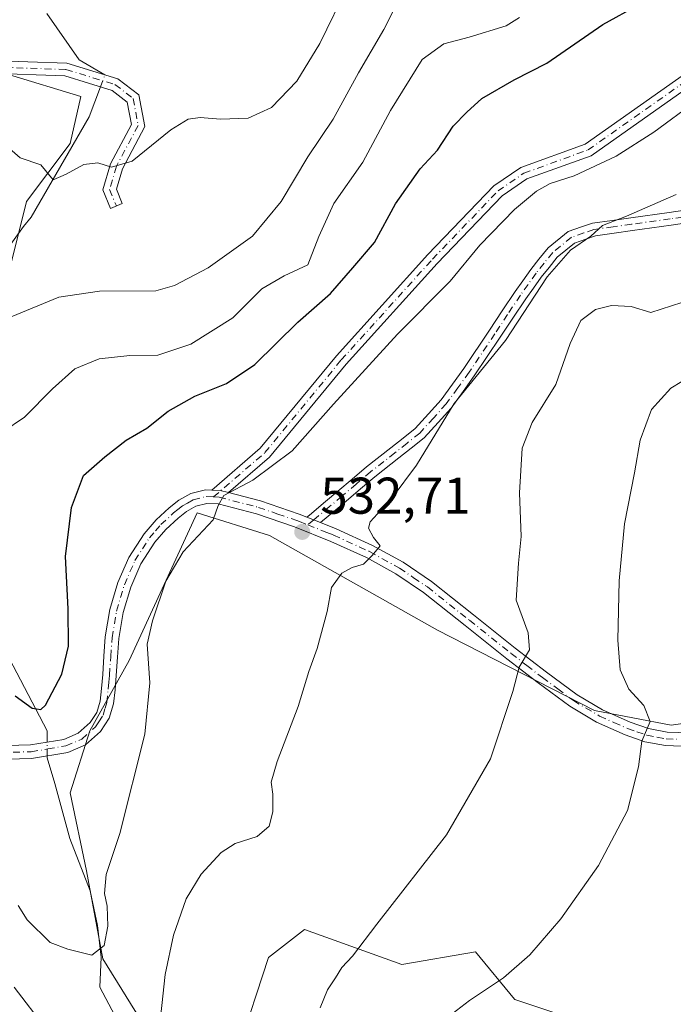
# Model space of a CAD drawing. Units: metres. Extents: x 590211 to 593654, y 4742894 to 4745262.
# Drawn here: x 592957 to 593084, y 4744534 to 4744725 of the extents above; entities that cross this region are included whole.
import ezdxf

# ---------------------------------------------------------------- set-up
doc = ezdxf.new("R2010")
doc.units = ezdxf.units.M
doc.header["$MEASUREMENT"] = 0
doc.linetypes.add('DGN Style 4', pattern=[2.6384748266838614, 1.318413404963828, -0.6592067024819142, 0.001648016756204785, -0.6592067024819142])
for name, color, linetype, lineweight in [('Arbolado forestal CxS', 92, 'Continuous', 0), ('Camino Cxs', 7, 'Continuous', 0), ('Camino eje', 30, 'DGN Style 4', 13), ('Corriente natural lineal', 142, 'Continuous', 13), ('Corriente natural lineal oculto', 9, 'DGN Style 4', 13), ('Curva de nivel maestra', 30, 'Continuous', 30), ('Curva de nivel normal', 30, 'Continuous', 0), ('Prado CxS', 92, 'Continuous', 0), ('Punto de cota en terreno', 7, 'Continuous', 0), ('Roquedo CxS', 135, 'Continuous', 0), ('Rótulo de punto de cota en terreno', 7, 'Continuous', 0)]:
    doc.layers.add(name, color=color, linetype=linetype, lineweight=lineweight)
doc.styles.add('Style-Arial', font='txt')

# ---------------------------------------------------------------- blocks, each defined once
blk = doc.blocks.new('*U31')
at = {"layer": 'Arbolado forestal CxS', "color": 92, "linetype": 'Continuous', "lineweight": 0}
for points in [[(592953.2922999999, 4744669.816299999, 514.334600000002), (592958.2232999997, 4744689.540100001, 510.9622999999993), (592966.6763000004, 4744700.8101, 509.6184999999969), (592968.79, 4744709.967300001, 508.0662000000011), (592954.7017999999, 4744714.1941, 508.0295999999944)], [(593103.1063999999, 4744590.7729, 550.5237999999954), (593083.3306, 4744587.943700001, 546.1432999999961), (593068.4961000001, 4744590.8179, 542.876900000003), (593037.9863, 4744606.3585, 537.3393000000069), (593005.3948999997, 4744624.771700001, 531.626900000003), (592991.3630999997, 4744629.158500001, 529.7213000000047), (592978.1355, 4744600.482100001, 528.9042000000045), (592970.5166999997, 4744586.8365, 527.843200000003), (592966.7264, 4744574.8345, 526.9297999999981), (592969.8846000005, 4744559.6743, 529.2063999999956), (592973.0425000006, 4744542.619100001, 530.0295000000042), (592981.2543000003, 4744529.353700001, 533.5641000000032)], [(592999.3139000004, 4744524.873500001, 539.6647999999988), (593005.2200999996, 4744542.8543, 538.0466000000015), (593012.1736000003, 4744548.312100001, 537.9331999999995), (593031.0826000003, 4744541.506899999, 541.119200000001), (593045.3942999998, 4744543.969699999, 543.0773000000045), (593052.9565000003, 4744534.7773, 545.8886000000057), (593053.0186999999, 4744534.701500001, 545.9141999999993), (593062.1321, 4744531.700099999, 547.4560000000056)]]:
    blk.add_polyline3d(points, dxfattribs=at)
blk = doc.blocks.new('5PATER')
at = {"layer": 'Roquedo CxS', "linetype": 'Continuous', "lineweight": 0}
h = blk.add_hatch(color=51, dxfattribs=at)
edge = h.paths.add_edge_path()
edge.add_ellipse((0, 0), major_axis=(-0.1095731443231308, -0.1110710700762829), ratio=0.9994222409660322, start_angle=0, end_angle=360)

msp = doc.modelspace()

# ---------------------------------------------------------------- linework, layer by layer
at = {"layer": 'Arbolado forestal CxS', "color": 92, "linetype": 'Continuous', "lineweight": 0}
for points in [[(592953.2922999999, 4744669.816299999, 514.334600000002), (592958.2232999997, 4744689.540100001, 510.9622999999993), (592966.6763000004, 4744700.8101, 509.6184999999969), (592968.79, 4744709.967300001, 508.0662000000011), (592954.7017999999, 4744714.1941, 508.0295999999944)], [(593103.1063999999, 4744590.7729, 550.5237999999954), (593083.3306, 4744587.943700001, 546.1432999999961), (593068.4961000001, 4744590.8179, 542.876900000003), (593037.9863, 4744606.3585, 537.3393000000069), (593005.3948999997, 4744624.771700001, 531.626900000003), (592991.3630999997, 4744629.158500001, 529.7213000000047), (592978.1355, 4744600.482100001, 528.9042000000045), (592970.5166999997, 4744586.8365, 527.843200000003), (592966.7264, 4744574.8345, 526.9297999999981), (592969.8846000005, 4744559.6743, 529.2063999999956), (592973.0425000006, 4744542.619100001, 530.0295000000042), (592981.2543000003, 4744529.353700001, 533.5641000000032)], [(592999.3139000004, 4744524.873500001, 539.6647999999988), (593005.2200999996, 4744542.8543, 538.0466000000015), (593012.1736000003, 4744548.312100001, 537.9331999999995), (593031.0826000003, 4744541.506899999, 541.119200000001), (593045.3942999998, 4744543.969699999, 543.0773000000045), (593052.9565000003, 4744534.7773, 545.8886000000057), (593053.0186999999, 4744534.701500001, 545.9141999999993), (593062.1321, 4744531.700099999, 547.4560000000056)]]:
    msp.add_polyline3d(points, dxfattribs=at)
at = {"layer": 'Camino Cxs', "color": 7, "linetype": 'Continuous', "lineweight": 0, "extrusion": (0.05037028057215281, -0.2035601828579902, 0.9777658650157022), "elevation": -935429.9750663923, "flags": 128}
msp.add_lwpolyline([(1715303.994543734, 4364160.068960242), (1715305.573203345, 4364159.577781381), (1715307.027502711, 4364158.771866553)], dxfattribs=at)
msp.add_lwpolyline([(1715303.994543734, 4364160.068960242), (1715305.573203345, 4364159.577781381), (1715307.027502711, 4364158.771866553)], dxfattribs=at)
at = {"layer": 'Camino Cxs', "color": 7, "linetype": 'Continuous', "lineweight": 0, "extrusion": (-0.02464102717576839, 0.009753778807348831, 0.9996487801116453), "elevation": 32198.90106690533, "flags": 128}
msp.add_lwpolyline([(-4629842.521837517, -1194438.524498056), (-4629842.521837517, -1194435.683122993)], dxfattribs=at)
msp.add_lwpolyline([(-4629842.521837517, -1194438.524498056), (-4629842.521837517, -1194435.683122993)], dxfattribs=at)
at = {"layer": 'Camino Cxs', "color": 7, "linetype": 'Continuous', "lineweight": 0}
msp.add_polyline3d([(592920.5730999997, 4744720.720699999, 511.9318000000058), (592920.7414999995, 4744723.585100001, 511.9458000000013), (592927.4722999996, 4744719.253500001, 510.9376000000047), (592937.4401000004, 4744716.953299999, 509.4967000000034), (592950.8135000002, 4744716.953299999, 511.0041000000056), (592966.0809000004, 4744716.4177, 510.209799999997), (592975.9789000005, 4744713.393100001, 509.1497999999993), (592980.0557000004, 4744710.2711, 509.3255000000063), (592981.2050999999, 4744704.1249, 510.6989999999933), (592976.8255000003, 4744695.9133, 512.715200000006), (592975.6637000004, 4744691.962900001, 512.7584999999963), (592976.8163000002, 4744689.1965, 511.6972999999998), (592974.5087000001, 4744688.2349, 512.0338000000047), (592973.0154999997, 4744691.818700001, 514.1753999999928), (592974.4993000003, 4744696.8641, 514.9777000000031), (592978.5865000002, 4744704.5275, 511.9854999999953), (592977.7745000003, 4744708.869100001, 510.6377999999968), (592974.8169, 4744711.134099999, 510.3136999999988), (592965.6646999996, 4744713.9307, 512.0871000000043), (592950.7697000002, 4744714.453299999, 513.2523999999976), (592937.1552999998, 4744714.453299999, 509.5273000000016), (592926.4857000001, 4744716.9155, 510.7713999999978)], close=True, dxfattribs=at)
for points in [[(592920.7414999995, 4744723.585100001, 511.9458000000013), (592927.4722999996, 4744719.253500001, 510.9376000000047), (592937.4401000004, 4744716.953299999, 509.4967000000034), (592950.8135000002, 4744716.953299999, 511.0041000000056), (592966.0809000004, 4744716.4177, 510.209799999997), (592975.9789000005, 4744713.393100001, 509.1497999999993), (592980.0557000004, 4744710.2711, 509.3255000000063), (592981.2050999999, 4744704.1249, 510.6989999999933), (592976.8255000003, 4744695.9133, 512.715200000006), (592975.6637000004, 4744691.962900001, 512.7584999999963), (592976.8163000002, 4744689.1965, 511.6972999999998), (592974.5087000001, 4744688.2349, 512.0338000000047), (592973.0154999997, 4744691.818700001, 514.1753999999928), (592974.4993000003, 4744696.8641, 514.9777000000031), (592978.5865000002, 4744704.5275, 511.9854999999953), (592977.7745000003, 4744708.869100001, 510.6377999999968), (592974.8169, 4744711.134099999, 510.3136999999988), (592965.6646999996, 4744713.9307, 512.0871000000043), (592950.7697000002, 4744714.453299999, 513.2523999999976), (592937.1552999998, 4744714.453299999, 509.5273000000016), (592926.4857000001, 4744716.9155, 510.7713999999978), (592920.5730999997, 4744720.720699999, 511.9318000000058)], [(593207.1562999999, 4744695.2685, 531.2793999999994), (593204.7887000004, 4744696.8301, 530.7550000000047), (593188.8300999999, 4744701.539100001, 541.7280000000028), (593167.9232999999, 4744707.6259, 539.641499999998), (593135.7673000004, 4744717.3781, 534.4639000000025), (593122.5169000002, 4744718.417300001, 531.573900000003), (593100.4935, 4744716.319900001, 529.1977000000043), (593089.1687000003, 4744713.488700001, 529.3261000000057), (593067.7909000004, 4744698.4451, 530.0676999999996), (593055.3476999998, 4744693.944300001, 530.048299999995), (593050.5582999998, 4744690.667300001, 530.0100999999995), (593037.9603000004, 4744677.544500001, 529.0347000000038), (593020.2651000004, 4744658.000499999, 530.6312999999936), (593005.3986999998, 4744639.9485, 531.969299999997), (592997.4111000003, 4744633.0745, 530.7560999999987)], [(593089.1687000003, 4744713.488700001, 529.3261000000057), (593067.7909000004, 4744698.4451, 530.0676999999996), (593055.3476999998, 4744693.944300001, 530.048299999995), (593050.5582999998, 4744690.667300001, 530.0100999999995), (593037.9603000004, 4744677.544500001, 529.0347000000038), (593020.2651000004, 4744658.000499999, 530.6312999999936), (593005.3986999998, 4744639.9485, 531.969299999997), (592997.4111000003, 4744633.0745, 530.7560999999987), (592995.8101000005, 4744633.4901, 530.9250999999931), (592994.1623000001, 4744633.577099999, 531.0280999999959), (593003.6052999999, 4744641.703500001, 532.5668000000006), (593018.3724999996, 4744659.6351, 531.0304000000033), (593036.1315000001, 4744679.249500001, 528.5837000000029), (593048.9335000003, 4744692.584899999, 528.8546999999963), (593054.1983000003, 4744696.187100001, 529.0908000000054), (593066.6259000005, 4744700.6823, 528.9474000000046), (593088.1107000001, 4744715.801100001, 528.9030000000057)], [(592994.1623000001, 4744633.577099999, 531.0280999999959), (593003.6052999999, 4744641.703500001, 532.5668000000006), (593018.3724999996, 4744659.6351, 531.0304000000033), (593036.1315000001, 4744679.249500001, 528.5837000000029), (593048.9335000003, 4744692.584899999, 528.8546999999963), (593054.1983000003, 4744696.187100001, 529.0908000000054), (593066.6259000005, 4744700.6823, 528.9474000000046), (593088.1107000001, 4744715.801100001, 528.9030000000057)], [(593091.1727, 4744686.1085, 541.9753999999957), (593083.3416999998, 4744684.9475, 539.4033000000054), (593075.8466999996, 4744683.9169, 539.8978000000062), (593072.2675000001, 4744683.4169, 540.4753999999957), (593068.6451000003, 4744682.914100001, 539.343599999993), (593066.8035000004, 4744682.270500001, 538.9116000000067), (593064.6189000001, 4744681.502499999, 538.449099999998), (593061.2451, 4744678.7675, 538.1981999999989), (593059.6435000002, 4744676.780900001, 537.9704999999958), (593058.1231000006, 4744674.8915, 537.3567000000039), (593056.6098999997, 4744672.7523, 536.8935000000056), (593055.1250999998, 4744670.661699999, 537.0215000000027), (593052.6458999999, 4744666.937899999, 536.9789000000019), (593050.1749, 4744663.2163, 539.6475999999967), (593045.1416999997, 4744655.706700001, 542.1122999999934), (593042.9540999997, 4744652.669299999, 544.0510000000068), (593040.6623000001, 4744649.4911, 543.6616000000067), (593038.1139000002, 4744646.6929, 542.4725000000036), (593035.3925000001, 4744643.710300001, 540.3502000000008), (593032.8605000004, 4744641.683499999, 536.5166999999929), (593030.5037000002, 4744639.803300001, 535.9517000000051), (593025.8088999996, 4744636.1501, 535.5077000000019), (593023.0292999997, 4744633.7873, 535.1980999999942), (593020.2534999996, 4744631.431700001, 534.5265999999974), (593017.8608999997, 4744629.4045, 533.7933000000048), (593015.2927000001, 4744627.248299999, 533.5497000000032), (593012.6517000003, 4744628.2937, 533.4744000000064), (593013.1653000005, 4744628.726500001, 533.5503000000026), (593016.2490999997, 4744631.315500001, 533.7660999999935), (593018.6366999998, 4744633.338500001, 534.084400000007), (593021.4108999996, 4744635.692700001, 534.6260000000038), (593024.2311000006, 4744638.090100001, 534.9135999999999), (593028.9562999997, 4744641.766899999, 535.5911000000051), (593031.2997000003, 4744643.636499999, 535.6404999999941), (593033.6775000002, 4744645.539899999, 537.2718000000023), (593036.2663000004, 4744648.3771, 539.8852000000043), (593038.7178999997, 4744651.0691, 541.8043999999937), (593040.9259000003, 4744654.130899999, 541.573900000003), (593043.0884999996, 4744657.133500001, 539.4651000000014), (593048.0950999996, 4744664.603700001, 536.3772000000026), (593050.5641000001, 4744668.322100001, 535.6432000000059), (593053.0651000004, 4744672.078500001, 535.3929999999964), (593054.5702999998, 4744674.197899999, 535.8935999999958), (593056.1268999996, 4744676.398499999, 535.9636000000028), (593057.6964999996, 4744678.349099999, 536.0763000000006), (593059.4649, 4744680.542500001, 536.8650000000052), (593063.3812999995, 4744683.717499999, 536.7592000000004), (593065.9767000005, 4744684.629699999, 537.7482000000019), (593068.0551000005, 4744685.356100001, 538.2185000000027), (593071.9227, 4744685.893100001, 538.4268000000011), (593075.5033, 4744686.393300001, 538.3981000000058), (593082.9885, 4744687.422499999, 539.2505999999995), (593090.8075000001, 4744688.581700001, 540.997000000003)], [(593012.6517000003, 4744628.2937, 533.4744000000064), (593013.1653000005, 4744628.726500001, 533.5503000000026), (593016.2490999997, 4744631.315500001, 533.7660999999935), (593018.6366999998, 4744633.338500001, 534.084400000007), (593021.4108999996, 4744635.692700001, 534.6260000000038), (593024.2311000006, 4744638.090100001, 534.9135999999999), (593028.9562999997, 4744641.766899999, 535.5911000000051), (593031.2997000003, 4744643.636499999, 535.6404999999941), (593033.6775000002, 4744645.539899999, 537.2718000000023), (593036.2663000004, 4744648.3771, 539.8852000000043), (593038.7178999997, 4744651.0691, 541.8043999999937), (593040.9259000003, 4744654.130899999, 541.573900000003), (593043.0884999996, 4744657.133500001, 539.4651000000014), (593048.0950999996, 4744664.603700001, 536.3772000000026), (593050.5641000001, 4744668.322100001, 535.6432000000059), (593053.0651000004, 4744672.078500001, 535.3929999999964), (593054.5702999998, 4744674.197899999, 535.8935999999958), (593056.1268999996, 4744676.398499999, 535.9636000000028), (593057.6964999996, 4744678.349099999, 536.0763000000006), (593059.4649, 4744680.542500001, 536.8650000000052), (593063.3812999995, 4744683.717499999, 536.7592000000004), (593065.9767000005, 4744684.629699999, 537.7482000000019), (593068.0551000005, 4744685.356100001, 538.2185000000027), (593071.9227, 4744685.893100001, 538.4268000000011), (593075.5033, 4744686.393300001, 538.3981000000058), (593082.9885, 4744687.422499999, 539.2505999999995), (593090.8075000001, 4744688.581700001, 540.997000000003)], [(593091.1727, 4744686.1085, 541.9753999999957), (593083.3416999998, 4744684.9475, 539.4033000000054), (593075.8466999996, 4744683.9169, 539.8978000000062), (593072.2675000001, 4744683.4169, 540.4753999999957), (593068.6451000003, 4744682.914100001, 539.343599999993), (593066.8035000004, 4744682.270500001, 538.9116000000067), (593064.6189000001, 4744681.502499999, 538.449099999998), (593061.2451, 4744678.7675, 538.1981999999989), (593059.6435000002, 4744676.780900001, 537.9704999999958), (593058.1231000006, 4744674.8915, 537.3567000000039), (593056.6098999997, 4744672.7523, 536.8935000000056), (593055.1250999998, 4744670.661699999, 537.0215000000027), (593052.6458999999, 4744666.937899999, 536.9789000000019), (593050.1749, 4744663.2163, 539.6475999999967), (593045.1416999997, 4744655.706700001, 542.1122999999934), (593042.9540999997, 4744652.669299999, 544.0510000000068), (593040.6623000001, 4744649.4911, 543.6616000000067), (593038.1139000002, 4744646.6929, 542.4725000000036), (593035.3925000001, 4744643.710300001, 540.3502000000008), (593032.8605000004, 4744641.683499999, 536.5166999999929), (593030.5037000002, 4744639.803300001, 535.9517000000051), (593025.8088999996, 4744636.1501, 535.5077000000019), (593023.0292999997, 4744633.7873, 535.1980999999942), (593020.2534999996, 4744631.431700001, 534.5265999999974), (593017.8608999997, 4744629.4045, 533.7933000000048), (593015.2927000001, 4744627.248299999, 533.5497000000032)], [(592952.2100999998, 4744583.920100001, 531.5081999999966), (592958.9700999996, 4744584.100099999, 535.3105000000069), (592965.4700999996, 4744585.1801, 536.8745999999956), (592968.2500999998, 4744586.380100001, 536.9682999999932), (592970.5900999998, 4744588.460100001, 535.1604999999981), (592971.8800999997, 4744590.4101, 533.8714000000036), (592972.5201000003, 4744592.610099999, 533.463499999998), (592972.7801000001, 4744595.0801, 532.6793999999937), (592973.0201000003, 4744597.7601, 532.0497000000032), (592973.2600999996, 4744601.340100001, 531.1371999999974), (592973.5201000003, 4744605.0701, 531.5130999999965), (592974.4200999998, 4744610.380100001, 531.8203999999969), (592975.9700999996, 4744615.620100001, 531.046100000007), (592978.1001000004, 4744620.5101, 531.4179000000004), (592981.0301000001, 4744625.0601, 531.2283000000025), (592983.3800999997, 4744627.770099999, 530.7321999999986), (592985.9301000005, 4744630.140100001, 531.3748999999953), (592987.8000999996, 4744631.620100001, 531.1778000000049), (592990.0900999998, 4744632.890100001, 531.0338999999949), (592992.9700999996, 4744633.640100001, 531.0985999999976), (592994.1623000001, 4744633.577099999, 531.0280999999959), (592995.8101000005, 4744633.4901, 530.9250999999931), (592997.4111000003, 4744633.0745, 530.7560999999987), (593003.6300999997, 4744631.460100001, 532.3025999999954), (593011.1501000002, 4744628.880100001, 533.4085999999952), (593012.6517000003, 4744628.2937, 533.4744000000064), (593015.2927000001, 4744627.248299999, 533.5497000000032), (593018.3501000004, 4744626.030099999, 534.2813000000025), (593025.4101, 4744622.800100001, 535.8249999999971), (593031.3000999996, 4744619.550100001, 540.0421999999963), (593036.8101000005, 4744615.8201, 542.6450999999943), (593045.0000999998, 4744609.3301, 541.141499999998), (593053.0900999998, 4744602.9001, 541.7462999999989), (593059.1501000002, 4744598.2501, 545.3506999999954), (593065.1101000002, 4744593.800100001, 547.4146999999939), (593070.0401, 4744590.890100001, 548.282600000006), (593075.3800999997, 4744588.530099999, 547.6135000000068), (593078.9401000004, 4744587.270099999, 547.4689000000071), (593082.5500999996, 4744586.600099999, 547.8399999999965), (593086.8400999998, 4744586.4301, 548.1949000000022)], [(592952.2100999998, 4744583.920100001, 531.5081999999966), (592958.9700999996, 4744584.100099999, 535.3105000000069), (592965.4700999996, 4744585.1801, 536.8745999999956), (592968.2500999998, 4744586.380100001, 536.9682999999932), (592970.5900999998, 4744588.460100001, 535.1604999999981), (592971.8800999997, 4744590.4101, 533.8714000000036), (592972.5201000003, 4744592.610099999, 533.463499999998), (592972.7801000001, 4744595.0801, 532.6793999999937), (592973.0201000003, 4744597.7601, 532.0497000000032), (592973.2600999996, 4744601.340100001, 531.1371999999974), (592973.5201000003, 4744605.0701, 531.5130999999965), (592974.4200999998, 4744610.380100001, 531.8203999999969), (592975.9700999996, 4744615.620100001, 531.046100000007), (592978.1001000004, 4744620.5101, 531.4179000000004), (592981.0301000001, 4744625.0601, 531.2283000000025), (592983.3800999997, 4744627.770099999, 530.7321999999986), (592985.9301000005, 4744630.140100001, 531.3748999999953), (592987.8000999996, 4744631.620100001, 531.1778000000049), (592990.0900999998, 4744632.890100001, 531.0338999999949), (592992.9700999996, 4744633.640100001, 531.0985999999976), (592994.1623000001, 4744633.577099999, 531.0280999999959)], [(592997.4111000003, 4744633.0745, 530.7560999999987), (593003.6300999997, 4744631.460100001, 532.3025999999954), (593011.1501000002, 4744628.880100001, 533.4085999999952), (593012.6517000003, 4744628.2937, 533.4744000000064)], [(593086.8400999998, 4744583.800100001, 547.8962000000029), (593082.2600999996, 4744583.9901, 547.2247999999963), (593078.2600999996, 4744584.720100001, 546.6474000000017), (593074.4101, 4744586.090100001, 545.9839999999967), (593068.8300999999, 4744588.550100001, 545.7299000000058), (593063.6501000002, 4744591.610099999, 544.8671000000032), (593057.5601000005, 4744596.1501, 542.4470000000001), (593051.4700999996, 4744600.8301, 540.3965000000027), (593043.3601000002, 4744607.280099999, 539.0329000000056), (593035.2600999996, 4744613.700099999, 539.1386999999959), (593029.9200999998, 4744617.3101, 538.0059000000037), (593024.2301000003, 4744620.450099999, 535.7899000000034), (593017.3201000001, 4744623.610099999, 534.6677000000054), (593010.2401000002, 4744626.420100001, 533.0663999999961), (593002.8701, 4744628.940099999, 531.7434000000068), (592995.4101, 4744630.880100001, 531.3313000000053), (592993.2401000002, 4744630.9901, 531.8631000000023), (592991.0800999999, 4744630.4301, 532.2094999999972), (592989.2600999996, 4744629.4301, 532.4208999999975), (592987.6401000004, 4744628.140100001, 532.6088000000018), (592985.2701000003, 4744625.940099999, 532.4986999999965), (592983.1300999997, 4744623.4801, 532.402900000001), (592980.4301000005, 4744619.270099999, 533.0041999999958), (592978.4501, 4744614.720100001, 531.8989000000003), (592976.9801000003, 4744609.790100001, 531.8782999999967), (592976.1300999997, 4744604.7601, 533.0592000000033), (592975.8800999997, 4744601.1601, 533.2268999999942), (592975.6401000004, 4744597.5601, 532.5418999999965), (592975.4001000002, 4744594.8301, 531.9011000000028), (592975.1101000002, 4744592.100099999, 531.5322000000015), (592974.2901, 4744589.300100001, 531.650999999998), (592972.5900999998, 4744586.720100001, 531.9499999999971), (592969.6700999998, 4744584.130100001, 533.3169999999955), (592966.2200999996, 4744582.640100001, 534.4367000000057), (592959.2200999996, 4744581.470100001, 534.8515999999945), (592952.2301000003, 4744581.290100001, 531.6095000000059)], [(593086.8400999998, 4744583.800100001, 547.8962000000029), (593082.2600999996, 4744583.9901, 547.2247999999963), (593078.2600999996, 4744584.720100001, 546.6474000000017), (593074.4101, 4744586.090100001, 545.9839999999967), (593068.8300999999, 4744588.550100001, 545.7299000000058), (593063.6501000002, 4744591.610099999, 544.8671000000032), (593057.5601000005, 4744596.1501, 542.4470000000001), (593051.4700999996, 4744600.8301, 540.3965000000027), (593043.3601000002, 4744607.280099999, 539.0329000000056), (593035.2600999996, 4744613.700099999, 539.1386999999959), (593029.9200999998, 4744617.3101, 538.0059000000037), (593024.2301000003, 4744620.450099999, 535.7899000000034), (593017.3201000001, 4744623.610099999, 534.6677000000054), (593010.2401000002, 4744626.420100001, 533.0663999999961), (593002.8701, 4744628.940099999, 531.7434000000068), (592995.4101, 4744630.880100001, 531.3313000000053), (592993.2401000002, 4744630.9901, 531.8631000000023), (592991.0800999999, 4744630.4301, 532.2094999999972), (592989.2600999996, 4744629.4301, 532.4208999999975), (592987.6401000004, 4744628.140100001, 532.6088000000018), (592985.2701000003, 4744625.940099999, 532.4986999999965), (592983.1300999997, 4744623.4801, 532.402900000001), (592980.4301000005, 4744619.270099999, 533.0041999999958), (592978.4501, 4744614.720100001, 531.8989000000003), (592976.9801000003, 4744609.790100001, 531.8782999999967), (592976.1300999997, 4744604.7601, 533.0592000000033), (592975.8800999997, 4744601.1601, 533.2268999999942), (592975.6401000004, 4744597.5601, 532.5418999999965), (592975.4001000002, 4744594.8301, 531.9011000000028), (592975.1101000002, 4744592.100099999, 531.5322000000015), (592974.2901, 4744589.300100001, 531.650999999998), (592972.5900999998, 4744586.720100001, 531.9499999999971), (592969.6700999998, 4744584.130100001, 533.3169999999955), (592966.2200999996, 4744582.640100001, 534.4367000000057), (592959.2200999996, 4744581.470100001, 534.8515999999945), (592952.2301000003, 4744581.290100001, 531.6095000000059)], [(593015.2927000001, 4744627.248299999, 533.5497000000032), (593018.3501000004, 4744626.030099999, 534.2813000000025), (593025.4101, 4744622.800100001, 535.8249999999971), (593031.3000999996, 4744619.550100001, 540.0421999999963), (593036.8101000005, 4744615.8201, 542.6450999999943), (593045.0000999998, 4744609.3301, 541.141499999998), (593053.0900999998, 4744602.9001, 541.7462999999989), (593059.1501000002, 4744598.2501, 545.3506999999954), (593065.1101000002, 4744593.800100001, 547.4146999999939), (593070.0401, 4744590.890100001, 548.282600000006), (593075.3800999997, 4744588.530099999, 547.6135000000068), (593078.9401000004, 4744587.270099999, 547.4689000000071), (593082.5500999996, 4744586.600099999, 547.8399999999965), (593086.8400999998, 4744586.4301, 548.1949000000022)]]:
    msp.add_polyline3d(points, dxfattribs=at)
at = {"layer": 'Camino eje', "color": 30, "linetype": 'DGN Style 4', "lineweight": 13}
for points in [[(592919.3875000002, 4744722.970100001, 512.1325999999972), (592926.9791000001, 4744718.0845, 510.7829000000056), (592937.2977, 4744715.703299999, 509.5124000000069), (592950.7915000003, 4744715.703299999, 512.1306000000042), (592965.8728999998, 4744715.174100001, 511.1431000000011), (592975.3979000002, 4744712.263699999, 509.4358000000066), (592978.9151, 4744709.5701, 509.9036000000052), (592979.8957000002, 4744704.326099999, 511.3445000000065), (592975.6624999996, 4744696.388699999, 513.8089999999938), (592974.3394999999, 4744691.890699999, 513.4759999999952), (592975.6624999996, 4744688.715700001, 511.918399999995)], [(592994.5251000002, 4744632.2401, 530.9848000000056), (593004.5021000003, 4744640.826099999, 532.158500000005), (593019.3186999997, 4744658.817700001, 530.7581999999966), (593037.0459000003, 4744678.3969, 528.6891000000032), (593049.7459000006, 4744691.6261, 529.3135000000038), (593054.7731, 4744695.0657, 529.5099999999948), (593067.2084999997, 4744699.5637, 529.4590000000027), (593088.6397000002, 4744714.644900001, 529.0969000000041), (593100.2814999997, 4744717.555299999, 528.5323000000062), (593122.5065000001, 4744719.6721, 530.8178000000044), (593136.0003000004, 4744718.613700001, 533.732799999998), (593168.2795000002, 4744708.824100001, 539.0590999999986), (593189.1816999996, 4744702.738700001, 541.3285999999935), (593205.3213000001, 4744697.976100001, 530.0534000000043), (593211.5389, 4744693.8751, 530.2198000000062)], [(593090.9901000002, 4744687.345100001, 540.8623999999982), (593083.1651, 4744686.1851, 539.3107000000019), (593075.6750999996, 4744685.155099999, 539.1637000000047), (593072.0950999996, 4744684.655099999, 539.4279999999999), (593068.3501000004, 4744684.1351, 538.7421999999933), (593066.3901000004, 4744683.450099999, 538.1769000000058), (593064.0000999998, 4744682.610099999, 537.1171999999933), (593060.3551000003, 4744679.655099999, 537.3941000000051), (593058.6700999998, 4744677.565099999, 536.7364999999991), (593057.1250999998, 4744675.645099999, 536.3083999999944), (593055.5900999998, 4744673.475099999, 536.3301999999967), (593054.0950999996, 4744671.370100001, 536.1429999999964), (593051.6051000003, 4744667.630100001, 535.8364000000003), (593049.1350999996, 4744663.9101, 537.7994999999937), (593044.1151000002, 4744656.420100001, 540.8031000000046), (593041.9401000004, 4744653.4001, 542.7479000000021), (593039.6901000004, 4744650.280099999, 542.6980999999942), (593037.1901000004, 4744647.5351, 541.071299999996), (593034.5351, 4744644.6251, 538.718599999993), (593032.0800999999, 4744642.6601, 535.6728000000003), (593029.7301000003, 4744640.7851, 535.7258000000002), (593025.0201000003, 4744637.120100001, 535.0439000000042), (593022.2200999996, 4744634.7401, 534.8353999999963), (593019.4451000001, 4744632.3851, 534.2712000000029), (593017.0551000005, 4744630.360099999, 533.7005999999965), (593013.9703000003, 4744627.7709, 533.4627999999939), (593012.8295, 4744626.808499999, 533.4055999999982)], [(592955.6001000004, 4744582.6951, 532.7434000000068), (592959.0950999996, 4744582.7851, 534.4054999999935), (592962.3450999996, 4744583.325099999, 535.9401000000071), (592965.8450999996, 4744583.9101, 535.6915000000008), (592968.9600999998, 4744585.255100001, 535.079700000002), (592971.5900999998, 4744587.590100001, 533.6974999999948), (592972.2351000002, 4744588.565099999, 533.0501999999979), (592973.0850999998, 4744589.8551, 532.5700999999972), (592973.4951, 4744591.255100001, 532.5488999999943), (592973.8151000004, 4744592.3551, 532.5188000000053), (592974.0900999998, 4744594.9551, 532.3193000000028), (592974.2100999998, 4744596.295100001, 532.299199999994), (592974.3300999999, 4744597.6601, 532.3181999999942), (592974.5701000001, 4744601.2501, 532.2021999999997), (592974.8251, 4744604.915100001, 532.2507000000041), (592975.7001, 4744610.085100001, 531.8285000000033), (592976.4751000004, 4744612.7051, 531.3448999999965), (592977.2100999998, 4744615.170100001, 531.028999999995), (592979.2651000004, 4744619.890100001, 532.1079000000027), (592980.7301000003, 4744622.165100001, 532.1465000000027), (592982.0800999999, 4744624.270099999, 531.6144000000058), (592983.2550999997, 4744625.6251, 531.5129000000015), (592984.3251, 4744626.8551, 531.5244999999995), (592986.7851, 4744629.140100001, 531.9158000000025), (592987.5950999996, 4744629.7851, 531.9162999999971), (592988.5301000001, 4744630.5251, 531.7559000000037), (592989.4401000004, 4744631.0251, 531.6404999999941), (592990.5850999998, 4744631.6601, 531.4217000000062), (592993.1051000003, 4744632.315099999, 531.0950000000012), (592994.5251000002, 4744632.2401, 530.9848000000056)], [(592994.5251000002, 4744632.2401, 530.9848000000056), (592995.6101000002, 4744632.1851, 530.882500000007), (593003.2500999998, 4744630.200099999, 532.0117000000029), (593007.0100999996, 4744628.9101, 532.8794999999955), (593010.6951000001, 4744627.6501, 533.1386000000057), (593011.2200999996, 4744627.4451, 533.1824000000051), (593012.8295, 4744626.808499999, 533.4055999999982)], [(593012.8295, 4744626.808499999, 533.4055999999982), (593016.5301000001, 4744625.340100001, 534.0755999999965), (593017.8350999998, 4744624.8201, 534.4456999999966), (593024.8201000001, 4744621.6251, 535.7451000000001), (593030.6101000002, 4744618.4301, 538.9633000000031), (593033.3651000002, 4744616.565099999, 540.5170999999973), (593036.0351, 4744614.7601, 540.7755999999936), (593044.1801000005, 4744608.3051, 539.9165000000066), (593052.2801000001, 4744601.8651, 540.7223999999987), (593055.3251, 4744599.5251, 542.8040999999939), (593058.3551000003, 4744597.200099999, 543.7109999999957), (593061.3350999998, 4744594.975099999, 545.4814000000042), (593064.3800999997, 4744592.7051, 546.1533000000054), (593069.4351000005, 4744589.720100001, 547.0002999999997), (593072.2251000004, 4744588.4901, 546.6940000000031), (593074.8951000003, 4744587.3101, 546.4921000000032), (593076.6750999996, 4744586.6801, 546.8396000000066), (593078.6001000004, 4744585.995100001, 547.0651000000071), (593080.6001000004, 4744585.630100001, 547.3032999999997), (593082.4051000001, 4744585.295100001, 547.5371000000014), (593084.6951000001, 4744585.200099999, 547.7973000000056)]]:
    msp.add_polyline3d(points, dxfattribs=at)
at = {"layer": 'Corriente natural lineal', "color": 142, "linetype": 'Continuous', "lineweight": 13}
for points in [[(592973.4515000005, 4744714.1654, 507.5746000000072), (592968.4205999998, 4744717.076199999, 507.1607999999979), (592962.1764000002, 4744726.0595, 506.3222999999998)], [(592962.2232999997, 4744584.75, 527.3928000000016), (592962.2232999997, 4744586.858700001, 526.7983999999997), (592948.2004000006, 4744613.581599999, 521.9015999999974), (592946.1946999999, 4744633.280300001, 518.9734999999928), (592946.8696999997, 4744653.764000001, 516.7584000000061), (592948.4001000002, 4744664.360099999, 515.0678999999947), (592950.6300999997, 4744672.450099999, 513.8598000000056), (592954.3300999999, 4744680.120100001, 512.5795000000071), (592957.6101000002, 4744684.7401, 511.7716999999975), (592959.1414999999, 4744686.544299999, 511.3764999999985), (592970.3589000005, 4744706.0209, 508.5123000000021), (592972.5620999997, 4744711.823100001, 507.7988999999943)], [(592975.3503999999, 4744531.616599999, 531.6451999999991), (592972.4518999998, 4744537.095899999, 530.9073000000062), (592972.6895000003, 4744542.8947, 529.8830000000017), (592971.9791000001, 4744549.074999999, 529.440300000002), (592970.5492000004, 4744555.7938, 529.6312000000034), (592966.6101000002, 4744565.9801, 528.158500000005), (592963.7500999998, 4744576.640100001, 527.1067999999941), (592962.2232999997, 4744581.6272, 527.8916999999929), (592962.2232999997, 4744581.972100001, 527.9452000000019)]]:
    msp.add_polyline3d(points, dxfattribs=at)
at = {"layer": 'Corriente natural lineal oculto', "color": 9, "linetype": 'DGN Style 4', "lineweight": 13, "extrusion": (0.03165286923356345, 0.08336014787275432, 0.9960166572984187), "elevation": 414794.938317422, "flags": 128}
msp.add_lwpolyline([(1129936.566015391, -4627644.705188124), (1129936.566015391, -4627647.220682537)], dxfattribs=at)
at = {"layer": 'Corriente natural lineal oculto', "color": 9, "linetype": 'DGN Style 4', "lineweight": 13, "extrusion": (0, 0.1950364337773131, 0.9807959979014126), "elevation": 925884.1541417866, "flags": 128}
msp.add_lwpolyline([(-592962.2233, -4653364.041401833), (-592962.2233, -4653366.873693161)], dxfattribs=at)
at = {"layer": 'Curva de nivel maestra', "color": 30, "linetype": 'Continuous', "lineweight": 30, "elevation": 525, "flags": 128}
msp.add_lwpolyline([(592956, 4744593.630100001), (592959.3200000003, 4744591.220100001), (592960.9699999997, 4744591.0001), (592961.8899999997, 4744591.840100001), (592965.0700000003, 4744597.840100001), (592966.4000000004, 4744603.300100001), (592966.3200000003, 4744610.5101), (592965.7599999999, 4744620.700099999), (592966.9299999997, 4744630.210100001), (592969.2599999999, 4744636.390100001), (592973.4400000004, 4744640.020099999), (592977.5700000003, 4744643.220100001), (592981.5700000003, 4744645.610099999), (592985.7300000006, 4744648.870100001), (592990.8799999999, 4744651.780099999), (592997.0599999996, 4744654.2601), (593002.5700000003, 4744657.940099999), (593010.9000000004, 4744666.140100001), (593017.2100000001, 4744671.7401), (593021.5300000003, 4744676.6601), (593025.75, 4744681.590100001), (593029.8700000001, 4744689.090100001), (593034.6100000005, 4744695.920100001), (593037.9699999997, 4744699.540100001), (593041.04, 4744704.200099999), (593043.6699999999, 4744706.920100001), (593046.5999999996, 4744709.540100001), (593052.8899999997, 4744713.200099999), (593059.2300000006, 4744716.4001), (593070.0700000003, 4744723.9001), (593077.1200000001, 4744727.8101)], dxfattribs=at)
at = {"layer": 'Curva de nivel normal', "color": 30, "linetype": 'Continuous', "lineweight": 0, "flags": 128}
for points, elevation in [([(593020.6799999997, 4744731.529999999), (593015.1799999997, 4744720.199999999), (593010.6900000004, 4744712.91), (593005.7999999998, 4744707.800000001), (593001.2400000002, 4744705.76), (592995.9000000004, 4744705.52), (592991.9000000004, 4744705.84), (592989.5700000003, 4744705.560000001), (592986.2400000002, 4744703.49), (592978.7599999999, 4744697.380000001), (592974.7300000006, 4744696.199999999), (592972.0599999996, 4744697.060000001), (592969.3300000001, 4744696.77), (592965.9299999997, 4744694.859999999), (592963.4000000004, 4744693.779999999), (592960.9900000002, 4744696.66), (592956.9800000006, 4744698.029999999), (592954.9000000004, 4744699.850000001)], 510), ([(593031.6200000001, 4744730.880000001), (593027.5899999999, 4744722.960000001), (593022.6699999999, 4744714.539999999), (593017.7599999999, 4744705.539999999), (593012.8499999996, 4744698.199999999), (593007.6799999997, 4744689.539999999), (593002.0899999999, 4744682.810000001), (592993.4900000002, 4744676.680000001), (592986.9199999999, 4744673.26), (592983.3399999999, 4744672.25), (592972.4199999999, 4744672.16), (592964.5199999996, 4744670.970000001), (592955.2400000002, 4744667.16)], 515), ([(592953.6399999997, 4744644.880000001), (592957.8499999996, 4744647.689999999), (592963.25, 4744653.199999999), (592967.6299999999, 4744657.060000001), (592972.3099999996, 4744659.02), (592978.2699999996, 4744659.65), (592983.7300000006, 4744659.720000001), (592990.1399999997, 4744661.859999999), (592998.2800000003, 4744667.02), (593003.8799999999, 4744672.600000001), (593008.2599999999, 4744675.15), (593012.8399999999, 4744677.300000001), (593014.9699999997, 4744682.800000001), (593017.8899999997, 4744689.199999999), (593023.5300000003, 4744697.199999999), (593028.8700000001, 4744707.199999999), (593035.0199999996, 4744717.15), (593039.2199999997, 4744720.180000001), (593044.1299999999, 4744721.439999999), (593051.2999999998, 4744723.66), (593053.8799999999, 4744725.300000001)], 520.0000000000001), ([(593088.0599999996, 4744708.960000001), (593080, 4744703), (593072.6500000004, 4744698.390000001), (593064.5, 4744694.550000001), (593059.8899999997, 4744693.029999999), (593057.2400000002, 4744691.600000001), (593052.9500000002, 4744688.02), (593046.2400000002, 4744681.100000001), (593040.4500000002, 4744674.100000001), (593030.2599999999, 4744663.850000001), (593017.7800000003, 4744650.210000001), (593009.79, 4744641.210000001), (593002.1500000004, 4744635.480000001), (592996.5499999998, 4744632.539999999), (592995.4199999999, 4744630.59), (592994.4699999997, 4744627.82), (592988.6100000005, 4744621.550000001), (592985.2599999999, 4744615.880000001), (592982.7000000002, 4744608.210000001), (592981.6399999997, 4744603.680000001), (592982.1699999999, 4744596.189999999), (592981.1799999997, 4744586.220000001), (592976.3200000003, 4744566.91), (592973.6799999997, 4744558.949999999), (592973.3600000005, 4744555.300000001), (592973.8899999997, 4744552.84), (592974.0099999999, 4744548.960000001), (592973.2800000003, 4744545.17), (592970.8899999997, 4744543.34), (592966.2199999997, 4744544.480000001), (592962.8200000003, 4744545.800000001), (592958.3499999996, 4744550.180000001), (592956.5800000001, 4744552.970000001)], 530), ([(593084.3200000003, 4744690.890000001), (593074.7100000001, 4744686.720000001), (593070.0199999996, 4744684.92), (593067.75, 4744682.810000001), (593063.79, 4744680.100000001), (593059.29, 4744674.939999999), (593051.1699999999, 4744662.58), (593041.2300000006, 4744650.390000001), (593033.9400000004, 4744638.42), (593029.2000000002, 4744632.050000001), (593024.9000000004, 4744627.41), (593024.6299999999, 4744626.189999999), (593025.5899999999, 4744624.369999999), (593026.8899999997, 4744622.74), (593025.3300000001, 4744620.880000001), (593023.6600000003, 4744619.17), (593021.4600000001, 4744618.52), (593019.4400000004, 4744617.42), (593017.4299999997, 4744614.689999999), (593016.5499999998, 4744610.029999999), (593014.6399999997, 4744602.810000001), (593013.0199999996, 4744598.359999999), (593010.9199999999, 4744591.550000001), (593006.8499999996, 4744580.880000001), (593005.7000000002, 4744576.890000001), (593006.0099999999, 4744574.560000001), (593006.0099999999, 4744571.109999999), (593005.3200000003, 4744568.32), (593002.9800000006, 4744566.350000001), (592998.7199999997, 4744564.949999999), (592996, 4744563.210000001), (592992.1299999999, 4744559.050000001), (592989.2300000006, 4744554.220000001), (592986.7800000003, 4744547.220000001), (592985.1500000004, 4744539.529999999), (592983.8099999996, 4744527.52)], 535), ([(593085.4100000003, 4744669.939999999), (593079.3899999997, 4744668.039999999), (593075.5599999996, 4744669.199999999), (593071.75, 4744669.390000001), (593068.6500000004, 4744668.630000001), (593065.7999999998, 4744666.5), (593063.75, 4744662.029999999), (593060.9400000004, 4744654.050000001), (593056.3600000005, 4744646.680000001), (593054.4600000001, 4744641.699999999), (593053.9199999999, 4744633.050000001), (593054.25, 4744624.57), (593053.7400000002, 4744619.380000001), (593053.2800000003, 4744612.210000001), (593055.6200000001, 4744605.880000001), (593055.8799999999, 4744602.550000001), (593053.8700000001, 4744599.199999999), (593052.6399999997, 4744594.470000001), (593048.3099999996, 4744581.41), (593039.75, 4744566.65), (593026.2400000002, 4744549.350000001), (593021.5, 4744543.119999999), (593019.4400000004, 4744540.890000001), (593018.2199999997, 4744538.890000001), (593016.6600000003, 4744536.560000001), (593015.2000000002, 4744533.08)], 540), ([(593091.8200000003, 4744658.539999999), (593083.29, 4744653.369999999), (593079.5099999999, 4744649.189999999), (593077.3600000005, 4744643.220000001), (593076.25, 4744636.930000001), (593074.3099999996, 4744627), (593073.2699999996, 4744615.970000001), (593072.9699999997, 4744604.439999999), (593073.4500000002, 4744598.680000001), (593075.1500000004, 4744594.960000001), (593078.0300000003, 4744591.730000001), (593079.25, 4744588.680000001), (593077.6600000003, 4744584.84), (593077.0199999996, 4744579.880000001), (593074.8600000005, 4744571.4), (593069.2300000006, 4744560.720000001), (593061.9100000003, 4744550.380000001), (593055.9100000003, 4744543.350000001), (593050.8099999996, 4744538.890000001), (593044.2300000006, 4744534.5), (593036.6200000001, 4744528.67)], 545), ([(592961.9800000006, 4744529.09), (592955.7999999998, 4744537.109999999)], 535)]:
    msp.add_lwpolyline(points, dxfattribs=dict(at, elevation=elevation))
at = {"layer": 'Prado CxS', "color": 92, "linetype": 'Continuous', "lineweight": 0}
for points in [[(592954.7017999999, 4744714.1941, 508.0295999999944), (592968.79, 4744709.967300001, 508.0662000000011), (592966.6763000004, 4744700.8101, 509.6184999999969), (592958.2232999997, 4744689.540100001, 510.9622999999993), (592953.2922999999, 4744669.816299999, 514.334600000002)], [(592953.2922999999, 4744669.816299999, 514.334600000002), (592958.2232999997, 4744689.540100001, 510.9622999999993), (592966.6763000004, 4744700.8101, 509.6184999999969), (592968.79, 4744709.967300001, 508.0662000000011), (592954.7017999999, 4744714.1941, 508.0295999999944)], [(592981.2543000003, 4744529.353700001, 533.5641000000032), (592973.0425000006, 4744542.619100001, 530.0295000000042), (592969.8846000005, 4744559.6743, 529.2063999999956), (592966.7264, 4744574.8345, 526.9297999999981), (592970.5166999997, 4744586.8365, 527.843200000003), (592978.1355, 4744600.482100001, 528.9042000000045), (592991.3630999997, 4744629.158500001, 529.7213000000047), (593005.3948999997, 4744624.771700001, 531.626900000003), (593037.9863, 4744606.3585, 537.3393000000069), (593068.4961000001, 4744590.8179, 542.876900000003), (593083.3306, 4744587.943700001, 546.1432999999961), (593103.1063999999, 4744590.7729, 550.5237999999954)], [(593103.1063999999, 4744590.7729, 550.5237999999954), (593083.3306, 4744587.943700001, 546.1432999999961), (593068.4961000001, 4744590.8179, 542.876900000003), (593037.9863, 4744606.3585, 537.3393000000069), (593005.3948999997, 4744624.771700001, 531.626900000003), (592991.3630999997, 4744629.158500001, 529.7213000000047), (592978.1355, 4744600.482100001, 528.9042000000045), (592970.5166999997, 4744586.8365, 527.843200000003), (592966.7264, 4744574.8345, 526.9297999999981), (592969.8846000005, 4744559.6743, 529.2063999999956), (592973.0425000006, 4744542.619100001, 530.0295000000042), (592981.2543000003, 4744529.353700001, 533.5641000000032)], [(593062.1321, 4744531.700099999, 547.4560000000056), (593053.0186999999, 4744534.701500001, 545.9141999999993), (593052.9565000003, 4744534.7773, 545.8886000000057), (593045.3942999998, 4744543.969699999, 543.0773000000045), (593031.0826000003, 4744541.506899999, 541.119200000001), (593012.1736000003, 4744548.312100001, 537.9331999999995), (593005.2200999996, 4744542.8543, 538.0466000000015), (592999.3139000004, 4744524.873500001, 539.6647999999988)], [(592999.3139000004, 4744524.873500001, 539.6647999999988), (593005.2200999996, 4744542.8543, 538.0466000000015), (593012.1736000003, 4744548.312100001, 537.9331999999995), (593031.0826000003, 4744541.506899999, 541.119200000001), (593045.3942999998, 4744543.969699999, 543.0773000000045), (593052.9565000003, 4744534.7773, 545.8886000000057), (593053.0186999999, 4744534.701500001, 545.9141999999993), (593062.1321, 4744531.700099999, 547.4560000000056)]]:
    msp.add_polyline3d(points, dxfattribs=at)

# ---------------------------------------------------------------- block references
at = {"layer": 'Arbolado forestal CxS', "color": 92, "linetype": 'Continuous', "lineweight": 0}
msp.add_blockref('*U31', (0, 0), dxfattribs=at)
at = {"layer": 'Punto de cota en terreno', "color": 7, "linetype": 'Continuous', "lineweight": 0, "xscale": 10, "yscale": 10, "zscale": 10}
msp.add_blockref('5PATER', (593011.7400000002, 4744625.449999999, 532.7100000000064), dxfattribs=at)

# ---------------------------------------------------------------- texts
at = {"layer": 'Rótulo de punto de cota en terreno', "color": 7, "linetype": 'Continuous', "lineweight": 0, "style": 'Style-Arial'}
msp.add_text('532,71', height=7.000000000000002, dxfattribs=at).set_placement((593015.2677999996, 4744628.977800001))

doc.saveas('drawing.dxf')
